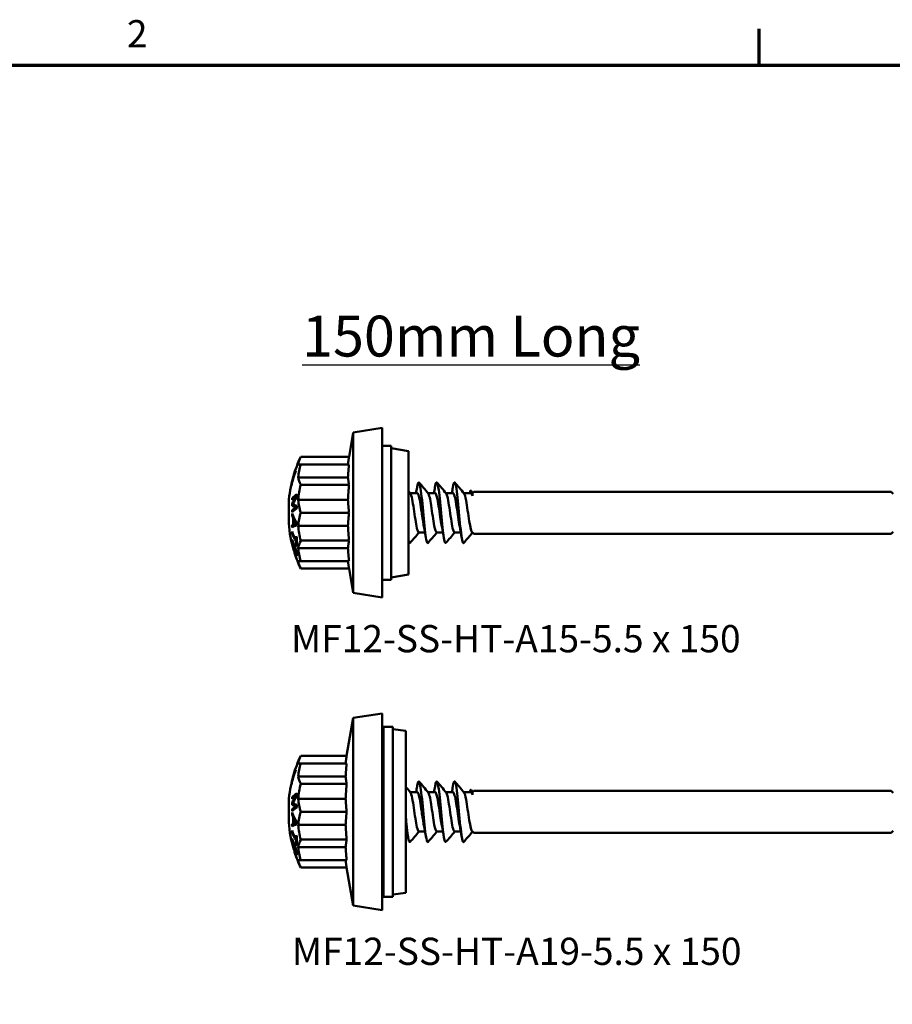
# Model space of a CAD drawing. Units: millimetres. Extents: x 13 to 2638, y -83 to 425.
# Drawn here: x 336 to 434, y 314 to 424 of the extents above; entities that cross this region are included whole.
import ezdxf

# ---------------------------------------------------------------- set-up
doc = ezdxf.new("R2010")
doc.units = ezdxf.units.MM
for name, color, linetype, lineweight in [('Border (ANSI)', 7, 'Continuous', 70), ('Symbol (ANSI)', 7, 'Continuous', 25), ('Visible (ANSI)', 7, 'Continuous', 50), ('Visible Narrow (ANSI)', 7, 'Continuous', 35)]:
    doc.layers.add(name, color=color, linetype=linetype, lineweight=lineweight)
doc.styles.add('Label Text (ANSI)', font='tahoma.ttf')
doc.styles.add('Note Text (ANSI)', font='tahoma.ttf')

# ---------------------------------------------------------------- blocks, each defined once
blk = doc.blocks.new('Borders Default Border')
at = {"layer": 'Border (ANSI)'}
blk.add_line((419.1, 419.1), (419.1, 423.16), dxfattribs=at)
at = {"layer": 'Border (ANSI)', "flags": 128}
blk.add_lwpolyline([(19.05, 12.7), (19.05, 419.1), (539.75, 419.1), (539.75, 12.7), (19.05, 12.7)], dxfattribs=at)
at = {"layer": 'Border (ANSI)', "insert": (348.33, 420.12), "char_height": 3.05, "attachment_point": 7, "style": 'Note Text (ANSI)'}
blk.add_mtext('2', dxfattribs=at)
blk = doc.blocks.new('MF12-SS-HT-A19-5.5 x 150')
at = {"layer": 'Visible (ANSI)'}
for p, q in [((-6.47, 6.19), (-5.72, 10.44)), ((-5.72, 10.44), (-2.5, 10.94)), ((-5.72, 10.44), (-5.72, -10.56)), ((-2.5, -11.06), (-2.5, 10.94)), ((-2.5, 8.64), (-2.33, 9.44)), ((-2.33, -9.56), (-2.33, 9.44)), ((-1.31, 9.44), (-2.33, 9.44)), ((-1.31, -9.56), (-1.31, 9.44)), ((0.14, 9.01), (-1.31, 9.18)), ((0.14, 9.01), (0.14, -9.13)), ((-6.47, 6.19), (-11.61, 6.19)), ((-12.23, 4.63), (-12.23, 4.63)), ((-12.15, 4.63), (-12.18, 4.63)), ((-6.47, 5.35), (-11.61, 5.35)), ((-12.43, 3.96), (-12.4, 3.96)), ((-12.41, 4.04), (-12.41, 4.04)), ((-12.38, 3.96), (-12.4, 3.96)), ((-12.34, 4.15), (-12.38, 4.15)), ((-12.32, 4.15), (-12.34, 4.15)), ((-6.58, 3.9), (-11.89, 3.9)), ((-12.68, 2.93), (-12.66, 2.93)), ((-12.61, 3.16), (-12.62, 3.16)), ((-6.47, 3.07), (-11.61, 3.07)), ((7.6, 2.14), (7.47, 2.38)), ((7.6, 2.14), (7.75, 2.29)), ((7.75, 2.29), (54.48, 2.29)), ((54.7, 2.06), (54.48, 2.29)), ((-12.35, 1.59), (-12.55, 1.59)), ((-12.04, 1.73), (-12.13, 1.73)), ((-6.58, 1.39), (-11.89, 1.39)), ((1.43, 2.14), (0.64, 2.14)), ((3.43, 2.14), (2.64, 2.14)), ((5.43, 2.14), (4.64, 2.14)), ((7.43, 2.14), (6.64, 2.14)), ((7.6, 2.14), (7.6, 1.84)), ((-12.95, -1.22), (-12.95, 1.1)), ((-12.49, 0.9), (-12.58, 0.9)), ((-12.37, 0.71), (-12.58, 0.71)), ((-12.36, 0.22), (-12.56, 0.22)), ((-12.03, 0.57), (-12.14, 0.57)), ((-12.46, -0.39), (-12.57, -0.39)), ((-12.33, -0.69), (-12.44, -0.69)), ((-12.27, -0.8), (-12.38, -0.8)), ((-6.47, -0.06), (-11.61, -0.06)), ((-12.36, -1.45), (-12.57, -1.45)), ((-12.23, -1.39), (-12.44, -1.39)), ((-12.18, -1.36), (-12.38, -1.36)), ((-12.05, -1.28), (-12.12, -1.28)), ((-6.58, -1.51), (-11.89, -1.51)), ((54.7, -2.18), (54.48, -2.41)), ((-12.5, -2.35), (-12.58, -2.35)), ((-12.05, -3.11), (-12.12, -3.11)), ((-12.05, -3.29), (-12.12, -3.29)), ((-6.47, -3.18), (-11.61, -3.18)), ((0.31, -2.26), (0.14, -2.26)), ((2.31, -2.26), (1.61, -2.26)), ((4.31, -2.26), (3.61, -2.26)), ((6.31, -2.26), (5.61, -2.26)), ((7.6, -2.26), (7.59, -2.29)), ((7.6, -2.26), (7.75, -2.41)), ((7.6, -2.26), (7.6, -2.26)), ((7.75, -2.41), (54.48, -2.41)), ((-12.45, -3.33), (-12.52, -3.33)), ((-12.34, -4.37), (-12.35, -4.37)), ((-12.04, -3.73), (-12.11, -3.73)), ((-6.58, -4.02), (-11.89, -4.02)), ((-12.28, -4.57), (-12.29, -4.57)), ((-12.16, -4.65), (-12.2, -4.65)), ((-12.05, -4.68), (-12.12, -4.68)), ((-12.04, -5.27), (-12.04, -5.27)), ((-6.47, -5.47), (-11.61, -5.47)), ((-6.47, -6.31), (-11.61, -6.31)), ((-6.47, -6.31), (-5.72, -10.56)), ((-2.5, -8.76), (-2.33, -9.56)), ((-1.31, -9.56), (-2.33, -9.56)), ((0.14, -9.13), (-1.31, -9.3)), ((-5.72, -10.56), (-2.5, -11.06))]:
    blk.add_line(p, q, dxfattribs=at)
for start, end in [(154.9298, 163.8446), (164.9027, 175.4929), (163.8446, 164.8117), (184.5071, 196.9622), (197.7801, 205.0702)]:
    blk.add_arc((1.75, -0.06), 14.75, start, end, dxfattribs=at)
for centre, major_axis, ratio, start_param, end_param in [((1.75, 4.62), (-13.72, 0), 0.501795, 6.05262, 6.176553), ((1.75, 0.44), (-14.67, 0), 0.947603, 5.976724, 6.102825), ((1.75, -0.03), (-14.75, 0), 0.947603, 5.94347, 6.069985), ((1.75, 0.47), (-14.65, 0), 0.951135, 5.980337, 6.015886), ((1.75, 0.02), (-14.75, 0), 0.951135, 5.948441, 5.984102), ((1.75, 2.63), (-13.72, 0), 0.86706, 6.05262, 6.176553), ((1.75, 5.35), (-13.72, 0), 0.002073, 6.05262, 6.176553), ((1.75, 0.02), (-14.75, 0), 0.950467, 5.998483, 6.057504), ((1.75, 0.48), (-14.65, 0), 0.949983, 6.030623, 6.089616), ((1.75, 1.59), (-14.53, 0), 0.755219, 6.080098, 6.082201), ((1.75, 4.63), (-13.72, 0), 0.498203, 0.106632, 0.230565), ((1.75, -0.07), (-13.72, 0), 0.999998, 6.05262, 6.176553), ((1.75, -0.92), (-14.71, 0), 0.544712, 5.945424, 6.053701), ((1.75, 0.52), (-14.74, 0), 0.245592, 5.940851, 6.043412), ((1.75, 0.8), (-14.33, 0), 0.969373, 6.226411, 6.241531), ((1.75, 0.73), (-14.73, 0), 0.245592, 5.922325, 6.04324), ((1.75, -1.07), (-14.7, 0), 0.540618, 5.930228, 6.02086), ((1.75, 0.73), (-14.53, 0), 0.245592, 5.962668, 6.039865), ((1.75, 0.8), (-14.12, 0), 0.969373, 6.225582, 6.226767), ((1.75, 1.22), (-13.8, 0), 0.969373, 6.224246, 6.248774), ((1.75, 2.65), (-13.72, 0), 0.864987, 0.106632, 0.230565), ((1.75, 0.8), (-14.33, 0), 0.969373, 6.275906, 6.290013), ((1.75, 1), (-14.71, 0), 0.087378, 0.228812, 0.335499), ((1.75, -0.64), (-14.74, 0), 0.245592, 5.942626, 6.043414), ((1.75, 0.8), (-14.33, 0), 0.969373, 0.041474, 0.056593), ((1.75, -0.85), (-14.73, 0), 0.245592, 5.922329, 6.043242), ((1.75, 1.15), (-14.7, 0), 0.083999, 0.263595, 0.352969), ((1.75, 0.8), (-14.12, 0), 0.969373, 6.282545, 6.290112), ((1.75, 1), (-14.51, 0), 0.087378, 0.232031, 0.316984), ((1.75, -0.64), (-14.54, 0), 0.245592, 5.959547, 6.040046), ((1.75, 0.8), (-14.12, 0), 0.969373, 0.042079, 0.044406), ((1.75, 1.22), (-13.8, 0), 0.969373, 0.036854, 0.058752), ((1.75, -0.93), (-14.33, 0), 0.968702, 6.227452, 6.24411), ((1.75, 1.36), (-14.65, 0), 0.563661, 0.213181, 0.251568), ((1.75, 1.57), (-14.61, 0), 0.579092, 0.205428, 0.334824), ((1.75, -1.06), (-14.19, 0), 0.968702, 6.25689, 6.307106), ((1.75, -1.1), (-14.14, 0), 0.968702, 6.261375, 6.302246), ((1.75, 1.39), (-14.64, 0), 0.573721, 0.263851, 0.301762), ((1.75, -2.77), (-13.72, 0), 0.864987, 6.05262, 6.176553), ((1.75, -2.26), (-14.33, 0), 0.778339, 6.275499, 6.291234), ((1.75, 0.03), (-14.75, 0), 0.627844, 0.23958, 0.345785), ((1.75, -1.8), (-14.65, 0), 0.114553, 6.032885, 6.071523), ((1.75, -0.93), (-14.33, 0), 0.968702, 0.037446, 0.055371), ((1.75, -2.1), (-14.61, 0), 0.136567, 5.950025, 6.0805), ((1.75, -1.79), (-14.65, 0), 0.111299, 5.982835, 6.018695), ((1.75, -1.8), (-14.44, 0), 0.114553, 6.029317, 6.068525), ((1.75, -0.93), (-14.12, 0), 0.968702, 0.037993, 0.04773), ((1.75, -1.06), (-13.99, 0), 0.968702, 0.022621, 0.024277), ((1.75, -1.79), (-14.45, 0), 0.111299, 5.983779, 6.014917), ((1.75, -1.35), (-13.8, 0), 0.968702, 6.272671, 6.29032), ((1.75, -0.05), (-13.72, 0), 0.999998, 0.106632, 0.230565), ((1.75, -0.15), (-14.75, 0), 0.627844, 0.239581, 0.345786), ((1.75, -3.2), (-13.88, 0), 0.778339, 6.234893, 6.275249), ((1.75, -3.2), (-13.88, 0), 0.778339, 0.00831, 0.048853), ((1.75, 0.46), (-14.73, 0), 0.627844, 0.346147, 0.360676), ((1.75, -3.32), (-13.8, 0), 0.778339, 6.234634, 6.332301), ((1.75, -4.75), (-13.72, 0), 0.498203, 6.05262, 6.176553), ((1.75, -0.07), (-14.74, 0), 0.999441, 0.239682, 0.296011), ((1.75, -3.56), (-14.33, 0), 0.033423, 0.030751, 0.046497), ((1.75, -0.08), (-14.73, 0), 0.999441, 0.239823, 0.360671), ((1.75, -4.08), (-14.17, 0), 0.19825, 6.249075, 6.265495), ((1.75, -4.36), (-14.11, 0), 0.033423, 0.010194, 0.03123), ((1.75, -0.59), (-14.73, 0), 0.627844, 0.346156, 0.360685), ((1.75, -2.75), (-13.72, 0), 0.86706, 0.106632, 0.230565), ((1.75, -4.56), (-14.05, 0), 0.033423, 6.25712, 6.314555), ((1.75, -0.07), (-14.74, 0), 0.999441, 0.310284, 0.360455), ((1.75, -3.5), (-14.07, 0), 0.630795, 0.113303, 0.129619), ((1.75, -5.26), (-13.8, 0), 0.033423, 0.031922, 0.04827), ((1.75, -4.74), (-13.72, 0), 0.501795, 0.106632, 0.230565), ((1.75, -5.47), (-13.72, 0), 0.002073, 0.106632, 0.230565)]:
    blk.add_ellipse(centre, major_axis=major_axis, ratio=ratio, start_param=start_param, end_param=end_param, dxfattribs=at)
for points, weights in [([(-6.58, 5.35), (-6.54, 5.75), (-6.47, 6.19)], [1.05999088487, 1.0895268435, 1.0976855688]), ([(-6.58, 3.9), (-6.54, 4.59), (-6.47, 5.35)], [1.05973824242, 1.08949200359, 1.0976855688]), ([(-6.47, 3.07), (-6.54, 3.51), (-6.58, 3.9)], [1.0976855688, 1.08949200359, 1.05973824242]), ([(-6.58, 1.39), (-6.54, 2.18), (-6.47, 3.07)], [1.05973824242, 1.08949200359, 1.0976855688]), ([(-6.47, -0.06), (-6.54, 0.7), (-6.58, 1.39)], [1.0976855688, 1.08949200359, 1.05973824242]), ([(-6.58, -1.51), (-6.54, -0.82), (-6.47, -0.06)], [1.05973824242, 1.08949200359, 1.0976855688]), ([(-6.47, -3.18), (-6.54, -2.3), (-6.58, -1.51)], [1.0976855688, 1.08949200359, 1.05973824242]), ([(-6.58, -4.02), (-6.54, -3.62), (-6.47, -3.18)], [1.05973824242, 1.08949200359, 1.0976855688]), ([(-6.47, -5.47), (-6.54, -4.71), (-6.58, -4.02)], [1.0976855688, 1.08949200359, 1.05973824242]), ([(-6.47, -6.31), (-6.54, -5.87), (-6.58, -5.47)], [1.0976855688, 1.0895268435, 1.05999088487])]:
    blk.add_rational_spline(points, weights, degree=2, dxfattribs=at)
for points, knots in [([(1.42, 2.77), (1.44, 2.92), (1.47, 3.05), (1.49, 3.14), (1.6, 3.52), (1.7, 3.33), (1.81, 2.66), (1.91, 1.98), (2.02, 0.81), (2.13, -0.32), (2.23, -1.45), (2.34, -2.52), (2.45, -3.06), (2.51, -3.38), (2.57, -3.5), (2.64, -3.43)], [-28.861975, -28.861975, -28.861975, -28.861975, -28.617119, -28.617119, -28.617119, -27.630796, -27.630796, -27.630796, -26.626192, -26.626192, -26.626192, -25.624729, -25.624729, -25.624729, -25.021628, -25.021628, -25.021628, -25.021628]), ([(3.42, 2.77), (3.51, 3.35), (3.61, 3.5), (3.71, 3.14), (3.82, 2.76), (3.92, 1.83), (4.03, 0.74), (4.13, -0.35), (4.24, -1.56), (4.34, -2.38), (4.44, -3.15), (4.54, -3.55), (4.64, -3.44)], [-22.57879, -22.57879, -22.57879, -22.57879, -21.645766, -21.645766, -21.645766, -20.656666, -20.656666, -20.656666, -19.669409, -19.669409, -19.669409, -18.738443, -18.738443, -18.738443, -18.738443]), ([(5.42, 2.76), (5.48, 3.15), (5.55, 3.36), (5.61, 3.34), (5.72, 3.31), (5.83, 2.64), (5.94, 1.64), (6.04, 0.66), (6.15, -0.6), (6.25, -1.6), (6.36, -2.65), (6.47, -3.37), (6.58, -3.45), (6.6, -3.47), (6.62, -3.46), (6.64, -3.44)], [-16.295605, -16.295605, -16.295605, -16.295605, -15.679182, -15.679182, -15.679182, -14.659721, -14.659721, -14.659721, -13.665832, -13.665832, -13.665832, -12.633585, -12.633585, -12.633585, -12.455258, -12.455258, -12.455258, -12.455258]), ([(7.31, 2.14), (7.31, 2.15), (7.31, 2.16), (7.34, 2.31), (7.38, 2.39), (7.44, 2.43), (7.47, 2.38), (7.54, 2.18), (7.57, 2.03), (7.6, 1.84)], [-0.2897944, -0.2897944, -0.2897944, -0.2897944, -0.2847282, -0.2847282, -0.1833723, -0.1833723, -0.0884662, -0.0884662, 0, 0, 0, 0]), ([(1.61, -2.26), (1.6, -2.26), (1.59, -2.26), (1.57, -2.25), (1.46, -2.15), (1.34, -1.58), (1.22, -0.81), (1.1, -0.05), (0.99, 0.86), (0.87, 1.45), (0.8, 1.79), (0.73, 2.02), (0.66, 2.1)], [25.132741, 25.132741, 25.132741, 25.132741, 25.245561, 25.245561, 25.245561, 26.354128, 26.354128, 26.354128, 27.457216, 27.457216, 27.457216, 28.103583, 28.103583, 28.103583, 28.103583]), ([(2.18, -1.59), (2.1, -1.17), (2.01, -0.6), (1.93, -0.02), (1.81, 0.8), (1.69, 1.58), (1.57, 1.93), (1.53, 2.07), (1.48, 2.13), (1.43, 2.13)], [25.932672, 25.932672, 25.932672, 25.932672, 26.720344, 26.720344, 26.720344, 27.835588, 27.835588, 27.835588, 28.274334, 28.274334, 28.274334, 28.274334]), ([(3.61, -2.26), (3.52, -2.25), (3.43, -1.98), (3.34, -1.52), (3.22, -0.91), (3.11, 0), (2.99, 0.76), (2.88, 1.45), (2.77, 1.98), (2.66, 2.11)], [18.849556, 18.849556, 18.849556, 18.849556, 19.694371, 19.694371, 19.694371, 20.801237, 20.801237, 20.801237, 21.820397, 21.820397, 21.820397, 21.820397]), ([(4.18, -1.59), (4.14, -1.37), (4.09, -1.12), (4.05, -0.83), (3.93, -0.07), (3.81, 0.85), (3.69, 1.45), (3.61, 1.88), (3.52, 2.13), (3.43, 2.14)], [19.649487, 19.649487, 19.649487, 19.649487, 20.061345, 20.061345, 20.061345, 21.174526, 21.174526, 21.174526, 21.991149, 21.991149, 21.991149, 21.991149]), ([(5.61, -2.25), (5.57, -2.26), (5.53, -2.2), (5.49, -2.1), (5.36, -1.78), (5.24, -0.97), (5.12, -0.12), (5, 0.7), (4.88, 1.52), (4.76, 1.9), (4.73, 2), (4.7, 2.07), (4.66, 2.1)], [12.566371, 12.566371, 12.566371, 12.566371, 12.953504, 12.953504, 12.953504, 14.108764, 14.108764, 14.108764, 15.233778, 15.233778, 15.233778, 15.537212, 15.537212, 15.537212, 15.537212]), ([(6.18, -1.59), (6.07, -1.03), (5.95, -0.15), (5.84, 0.6), (5.72, 1.37), (5.6, 1.98), (5.49, 2.11), (5.47, 2.13), (5.45, 2.14), (5.43, 2.14)], [13.366302, 13.366302, 13.366302, 13.366302, 14.441256, 14.441256, 14.441256, 15.543532, 15.543532, 15.543532, 15.707963, 15.707963, 15.707963, 15.707963]), ([(7.6, -2.26), (7.49, -2.24), (7.37, -1.73), (7.25, -1), (7.13, -0.26), (7.01, 0.66), (6.9, 1.3), (6.82, 1.72), (6.74, 2.01), (6.66, 2.1)], [6.304924, 6.304924, 6.304924, 6.304924, 7.413992, 7.413992, 7.413992, 8.521559, 8.521559, 8.521559, 9.254027, 9.254027, 9.254027, 9.254027]), ([(-12.45, 0.99), (-12.46, 0.97), (-12.47, 0.94), (-12.49, 0.89), (-12.5, 0.87), (-12.51, 0.85)], [0, 0, 0, 0, 0.01475324, 0.01475324, 0.02769042, 0.02769042, 0.02769042, 0.02769042]), ([(-12.51, 0.85), (-12.5, 0.85), (-12.49, 0.85), (-12.47, 0.84), (-12.45, 0.83), (-12.44, 0.83)], [0, 0, 0, 0, 0.01132033, 0.01132033, 0.0283646, 0.0283646, 0.0283646, 0.0283646]), ([(0.14, -0.41), (0.17, -0.76), (0.2, -1.1), (0.23, -1.42), (0.34, -2.45), (0.44, -3.22), (0.55, -3.41), (0.58, -3.46), (0.61, -3.47), (0.64, -3.43)], [-32.884401, -32.884401, -32.884401, -32.884401, -32.574366, -32.574366, -32.574366, -31.584378, -31.584378, -31.584378, -31.304813, -31.304813, -31.304813, -31.304813]), ([(-12.24, -1.31), (-12.22, -1.3), (-12.2, -1.29), (-12.16, -1.28), (-12.14, -1.28), (-12.12, -1.28)], [0, 0, 0, 0, 0.01881812, 0.01881812, 0.03872684, 0.03872684, 0.03872684, 0.03872684]), ([(-12.12, -1.28), (-12.13, -1.26), (-12.15, -1.23), (-12.19, -1.18), (-12.21, -1.14), (-12.23, -1.11)], [0, 0, 0, 0, 0.01571697, 0.01571697, 0.0356793, 0.0356793, 0.0356793, 0.0356793]), ([(0.18, -1.59), (0.17, -1.56), (0.17, -1.53), (0.16, -1.5), (0.15, -1.45), (0.14, -1.41), (0.14, -1.36)], [32.2158576, 32.2158576, 32.2158576, 32.2158576, 32.2730653, 32.2730653, 32.2730653, 32.3545749, 32.3545749, 32.3545749, 32.3545749]), ([(-12.58, -3.22), (-12.58, -3.17), (-12.58, -3.13), (-12.56, -3.12), (-12.55, -3.11), (-12.52, -3.17), (-12.5, -3.21), (-12.45, -3.31), (-12.43, -3.38), (-12.37, -3.52), (-12.35, -3.59), (-12.32, -3.67)], [0, 0, 0, 0, 0.03308287, 0.03308287, 0.04797274, 0.04797274, 0.05976621, 0.05976621, 0.07256305, 0.07256305, 0.08546753, 0.08546753, 0.08546753, 0.08546753]), ([(-12.41, -4.03), (-12.44, -3.93), (-12.47, -3.82), (-12.52, -3.61), (-12.54, -3.53), (-12.56, -3.43), (-12.57, -3.38), (-12.58, -3.29), (-12.58, -3.25), (-12.58, -3.22)], [0, 0, 0, 0, 0.0326462, 0.0326462, 0.0668117, 0.0668117, 0.1029346, 0.1029346, 0.1431217, 0.1431217, 0.1431217, 0.1431217]), ([(-12.33, -3.78), (-12.36, -3.68), (-12.39, -3.58), (-12.45, -3.43), (-12.47, -3.39), (-12.5, -3.34), (-12.51, -3.33), (-12.52, -3.32), (-12.53, -3.33), (-12.53, -3.34), (-12.53, -3.36), (-12.53, -3.38)], [0, 0, 0, 0, 0.0336292, 0.0336292, 0.0648478, 0.0648478, 0.1183677, 0.1183677, 0.1806616, 0.1806616, 0.2449337, 0.2449337, 0.2449337, 0.2449337]), ([(-12.53, -3.38), (-12.53, -3.41), (-12.53, -3.45), (-12.52, -3.55), (-12.51, -3.6), (-12.49, -3.69), (-12.47, -3.75), (-12.44, -3.87), (-12.42, -3.93), (-12.41, -3.99)], [0, 0, 0, 0, 0.0203242, 0.0203242, 0.0414583, 0.0414583, 0.0699647, 0.0699647, 0.1005794, 0.1005794, 0.1005794, 0.1005794]), ([(-12.11, -4.63), (-12.11, -4.59), (-12.11, -4.55), (-12.13, -4.47), (-12.14, -4.42), (-12.17, -4.29), (-12.18, -4.23), (-12.23, -4.08), (-12.25, -4), (-12.29, -3.9), (-12.31, -3.84), (-12.33, -3.78)], [0, 0, 0, 0, 0.02318723, 0.02318723, 0.03237016, 0.03237016, 0.03937208, 0.03937208, 0.04879013, 0.04879013, 0.06539475, 0.06539475, 0.06539475, 0.06539475]), ([(-12.32, -3.67), (-12.28, -3.79), (-12.24, -3.91), (-12.17, -4.14), (-12.14, -4.24), (-12.1, -4.4), (-12.08, -4.48), (-12.06, -4.62), (-12.05, -4.67), (-12.04, -4.74), (-12.04, -4.77), (-12.04, -4.8)], [0, 0, 0, 0, 0.0399239, 0.0399239, 0.0712791, 0.0712791, 0.0902676, 0.0902676, 0.0993951, 0.0993951, 0.1091162, 0.1091162, 0.1091162, 0.1091162]), ([(-12.23, -4.5), (-12.2, -4.56), (-12.18, -4.61), (-12.15, -4.66), (-12.14, -4.68), (-12.12, -4.68), (-12.12, -4.68), (-12.11, -4.66), (-12.11, -4.64), (-12.11, -4.63)], [0, 0, 0, 0, 0.02420913, 0.02420913, 0.03628319, 0.03628319, 0.04365462, 0.04365462, 0.05186945, 0.05186945, 0.05186945, 0.05186945]), ([(-12.04, -4.8), (-12.04, -4.84), (-12.04, -4.87), (-12.06, -4.89), (-12.08, -4.87), (-12.11, -4.84), (-12.12, -4.81), (-12.16, -4.74), (-12.18, -4.69), (-12.2, -4.65)], [0, 0, 0, 0, 0.0292033, 0.0292033, 0.0553328, 0.0553328, 0.0808354, 0.0808354, 0.1064454, 0.1064454, 0.1064454, 0.1064454])]:
    blk.add_open_spline(points, degree=3, knots=knots, dxfattribs=at)
for points in [[(1.64, 3.32), (1.98, 2.92), (2.32, 2.51), (2.66, 2.11)], [(3.64, 3.32), (3.98, 2.92), (4.32, 2.51), (4.66, 2.11)], [(5.64, 3.32), (5.98, 2.92), (6.32, 2.51), (6.66, 2.11)], [(0.14, 2.73), (0.31, 2.52), (0.49, 2.32), (0.66, 2.11)], [(1.31, 2.14), (1.34, 2.35), (1.38, 2.56), (1.42, 2.77)], [(3.31, 2.14), (3.34, 2.35), (3.38, 2.56), (3.42, 2.77)], [(5.31, 2.14), (5.34, 2.35), (5.38, 2.56), (5.42, 2.77)], [(7.6, 1.84), (7.55, 2.04), (7.49, 2.13), (7.43, 2.13)], [(0.42, -2.89), (0.34, -2.45), (0.26, -2.01), (0.18, -1.59)], [(2.42, -2.89), (2.34, -2.45), (2.26, -2.01), (2.18, -1.59)], [(4.42, -2.89), (4.34, -2.45), (4.26, -2.01), (4.18, -1.59)], [(6.42, -2.89), (6.34, -2.45), (6.26, -2.01), (6.18, -1.59)], [(1.64, -2.26), (1.3, -2.65), (0.97, -3.05), (0.64, -3.44)], [(3.64, -2.26), (3.3, -2.65), (2.97, -3.05), (2.64, -3.44)], [(5.64, -2.26), (5.3, -2.65), (4.97, -3.05), (4.64, -3.44)], [(7.48, -2.45), (7.2, -2.78), (6.92, -3.11), (6.64, -3.44)], [(7.6, -2.26), (7.56, -2.34), (7.52, -2.4), (7.48, -2.45)]]:
    blk.add_open_spline(points, degree=3, dxfattribs=at)
at = {"layer": 'Visible Narrow (ANSI)'}
for p, q in [((-12.05, -1.31), (-12.24, -1.31)), ((-12.11, -1.11), (-12.23, -1.11)), ((-12.49, -3.22), (-12.58, -3.22)), ((-12.28, -3.78), (-12.33, -3.78)), ((-12.06, -4.63), (-12.11, -4.63))]:
    blk.add_line(p, q, dxfattribs=at)
blk = doc.blocks.new('MF12-SS-HT-A15-5.5 x 150')
at = {"layer": 'Visible (ANSI)'}
for p, q in [((-6.64, 6.25), (-6.16, 8.98)), ((-6.16, 8.98), (-2.94, 9.5)), ((-6.16, 8.98), (-6.16, -8.98)), ((-2.94, -9.5), (-2.94, 9.5)), ((-1.91, 7.5), (-2.94, 7.5)), ((-1.91, -7.5), (-1.91, 7.5)), ((0, 6.9), (-1.91, 7.24)), ((0, 6.9), (0, -6.9)), ((-6.64, 6.25), (-12.05, 6.25)), ((-12.67, 4.69), (-12.67, 4.69)), ((-12.6, 4.69), (-12.62, 4.69)), ((-6.64, 5.41), (-12.05, 5.41)), ((-12.87, 4.02), (-12.84, 4.02)), ((-12.86, 4.1), (-12.86, 4.1)), ((-12.83, 4.02), (-12.84, 4.02)), ((-12.78, 4.21), (-12.82, 4.21)), ((-12.76, 4.21), (-12.78, 4.21)), ((-6.76, 3.96), (-12.33, 3.96)), ((-13.12, 2.99), (-13.1, 2.99)), ((-13.05, 3.22), (-13.06, 3.22)), ((-6.64, 3.12), (-12.05, 3.12)), ((7.16, 2.2), (7.03, 2.43)), ((7.16, 2.2), (7.31, 2.35)), ((7.31, 2.35), (54.03, 2.35)), ((54.26, 2.12), (54.03, 2.35)), ((-13.39, -1.16), (-13.39, 1.16)), ((-12.79, 1.65), (-12.99, 1.65)), ((-12.48, 1.79), (-12.57, 1.79)), ((-6.76, 1.45), (-12.33, 1.45)), ((0.99, 2.2), (0.19, 2.2)), ((2.99, 2.2), (2.19, 2.2)), ((4.99, 2.2), (4.19, 2.2)), ((6.99, 2.2), (6.19, 2.2)), ((7.16, 2.2), (7.16, 1.9)), ((-12.93, 0.96), (-13.02, 0.96)), ((-12.81, 0.76), (-13.02, 0.76)), ((-12.8, 0.28), (-13.01, 0.28)), ((-12.48, 0.63), (-12.58, 0.63)), ((-6.64, 0), (-12.05, 0)), ((-12.91, -0.33), (-13.01, -0.33)), ((-12.77, -0.63), (-12.88, -0.63)), ((-12.72, -0.74), (-12.83, -0.74)), ((-12.8, -1.39), (-13.01, -1.39)), ((-12.67, -1.33), (-12.88, -1.33)), ((-12.62, -1.3), (-12.83, -1.3)), ((-12.49, -1.22), (-12.56, -1.22)), ((-6.76, -1.45), (-12.33, -1.45)), ((1.86, -2.2), (1.17, -2.2)), ((3.86, -2.2), (3.17, -2.2)), ((5.86, -2.2), (5.17, -2.2)), ((7.16, -2.2), (7.15, -2.23)), ((7.16, -2.2), (7.31, -2.35)), ((7.16, -2.2), (7.16, -2.2)), ((54.26, -2.12), (54.03, -2.35)), ((-12.95, -2.29), (-13.02, -2.29)), ((-12.89, -3.27), (-12.96, -3.27)), ((-12.49, -3.05), (-12.57, -3.05)), ((-12.49, -3.23), (-12.57, -3.23)), ((-6.64, -3.12), (-12.05, -3.12)), ((7.31, -2.35), (54.03, -2.35)), ((-12.78, -4.31), (-12.79, -4.31)), ((-12.48, -3.67), (-12.55, -3.67)), ((-6.76, -3.96), (-12.33, -3.96)), ((-12.72, -4.51), (-12.73, -4.51)), ((-12.6, -4.59), (-12.64, -4.59)), ((-12.49, -4.62), (-12.57, -4.62)), ((-12.48, -5.21), (-12.49, -5.21)), ((-6.64, -5.41), (-12.05, -5.41)), ((-6.64, -6.25), (-12.05, -6.25)), ((-6.64, -6.25), (-6.16, -8.98)), ((-1.91, -7.5), (-2.94, -7.5)), ((0, -6.9), (-1.91, -7.24)), ((-6.16, -8.98), (-2.94, -9.5))]:
    blk.add_line(p, q, dxfattribs=at)
for start, end in [(154.9298, 163.8446), (164.9027, 175.4929), (163.8446, 164.8117), (184.5071, 196.9622), (197.7801, 205.0702)]:
    blk.add_arc((1.31, 0), 14.75, start, end, dxfattribs=at)
for centre, major_axis, ratio, start_param, end_param in [((1.31, 4.68), (-13.72, 0), 0.501795, 6.05262, 6.176553), ((1.31, 0.49), (-14.67, 0), 0.947603, 5.976724, 6.102825), ((1.31, 0.03), (-14.75, 0), 0.947603, 5.94347, 6.069985), ((1.31, 0.53), (-14.65, 0), 0.951135, 5.980337, 6.015886), ((1.31, 0.08), (-14.75, 0), 0.951135, 5.948441, 5.984102), ((1.31, 2.69), (-13.72, 0), 0.86706, 6.05262, 6.176553), ((1.31, 5.41), (-13.72, 0), 0.002073, 6.05262, 6.176553), ((1.31, 0.08), (-14.75, 0), 0.950467, 5.998483, 6.057504), ((1.31, 0.54), (-14.65, 0), 0.949983, 6.030623, 6.089616), ((1.31, 1.65), (-14.53, 0), 0.755219, 6.080098, 6.082201), ((1.31, 4.69), (-13.72, 0), 0.498203, 0.106632, 0.230565), ((1.31, -0.01), (-13.72, 0), 0.999998, 6.05262, 6.176553), ((1.31, -0.86), (-14.71, 0), 0.544712, 5.945424, 6.053701), ((1.31, 0.58), (-14.74, 0), 0.245592, 5.940851, 6.043412), ((1.31, 0.86), (-14.33, 0), 0.969373, 6.226411, 6.241531), ((1.31, 0.79), (-14.73, 0), 0.245592, 5.922325, 6.04324), ((1.31, -1.01), (-14.7, 0), 0.540618, 5.930228, 6.02086), ((1.31, 0.79), (-14.53, 0), 0.245592, 5.962668, 6.039865), ((1.31, 0.86), (-14.12, 0), 0.969373, 6.225582, 6.226767), ((1.31, 1.28), (-13.8, 0), 0.969373, 6.224246, 6.248774), ((1.31, 2.71), (-13.72, 0), 0.864987, 0.106632, 0.230565), ((1.31, 0.86), (-14.33, 0), 0.969373, 6.275906, 6.290013), ((1.31, 1.06), (-14.71, 0), 0.087378, 0.228812, 0.335499), ((1.31, -0.58), (-14.74, 0), 0.245592, 5.942626, 6.043414), ((1.31, 0.86), (-14.33, 0), 0.969373, 0.041474, 0.056593), ((1.31, -0.79), (-14.73, 0), 0.245592, 5.922329, 6.043242), ((1.31, 1.21), (-14.7, 0), 0.083999, 0.263595, 0.352969), ((1.31, 0.86), (-14.12, 0), 0.969373, 6.282545, 6.290112), ((1.31, 1.06), (-14.51, 0), 0.087378, 0.232031, 0.316984), ((1.31, -0.58), (-14.54, 0), 0.245592, 5.959547, 6.040046), ((1.31, 0.86), (-14.12, 0), 0.969373, 0.042079, 0.044406), ((1.31, 1.28), (-13.8, 0), 0.969373, 0.036854, 0.058752), ((1.31, -2.71), (-13.72, 0), 0.864987, 6.05262, 6.176553), ((1.31, -0.87), (-14.33, 0), 0.968702, 6.227452, 6.24411), ((1.31, 1.42), (-14.65, 0), 0.563661, 0.213181, 0.251568), ((1.31, 1.63), (-14.61, 0), 0.579092, 0.205428, 0.334824), ((1.31, -1), (-14.19, 0), 0.968702, 6.25689, 6.307106), ((1.31, 1.45), (-14.64, 0), 0.573721, 0.263851, 0.301762), ((1.31, -1.04), (-14.14, 0), 0.968702, 6.261375, 6.302246), ((1.31, -2.2), (-14.33, 0), 0.778339, 6.275499, 6.291234), ((1.31, 0.09), (-14.75, 0), 0.627844, 0.23958, 0.345785), ((1.31, -1.74), (-14.65, 0), 0.114553, 6.032885, 6.071523), ((1.31, -0.87), (-14.33, 0), 0.968702, 0.037446, 0.055371), ((1.31, -2.04), (-14.61, 0), 0.136567, 5.950025, 6.0805), ((1.31, -1.73), (-14.65, 0), 0.111299, 5.982835, 6.018695), ((1.31, -1.74), (-14.44, 0), 0.114553, 6.029317, 6.068525), ((1.31, -0.87), (-14.12, 0), 0.968702, 0.037993, 0.04773), ((1.31, -1), (-13.99, 0), 0.968702, 0.022621, 0.024277), ((1.31, -1.73), (-14.45, 0), 0.111299, 5.983779, 6.014917), ((1.31, -1.29), (-13.8, 0), 0.968702, 6.272671, 6.29032), ((1.31, 0.01), (-13.72, 0), 0.999998, 0.106632, 0.230565), ((1.31, -0.09), (-14.75, 0), 0.627844, 0.239581, 0.345786), ((1.31, -3.14), (-13.88, 0), 0.778339, 6.234893, 6.275249), ((1.31, -3.14), (-13.88, 0), 0.778339, 0.00831, 0.048853), ((1.31, 0.52), (-14.73, 0), 0.627844, 0.346147, 0.360676), ((1.31, -3.26), (-13.8, 0), 0.778339, 6.234634, 6.332301), ((1.31, -4.69), (-13.72, 0), 0.498203, 6.05262, 6.176553), ((1.31, -0.01), (-14.74, 0), 0.999441, 0.239682, 0.296011), ((1.31, -3.5), (-14.33, 0), 0.033423, 0.030751, 0.046497), ((1.31, -0.02), (-14.73, 0), 0.999441, 0.239823, 0.360671), ((1.31, -4.02), (-14.17, 0), 0.19825, 6.249075, 6.265495), ((1.31, -4.3), (-14.11, 0), 0.033423, 0.010194, 0.03123), ((1.31, -0.53), (-14.73, 0), 0.627844, 0.346156, 0.360685), ((1.31, -2.69), (-13.72, 0), 0.86706, 0.106632, 0.230565), ((1.31, -4.5), (-14.05, 0), 0.033423, 6.25712, 6.314555), ((1.31, -0.01), (-14.74, 0), 0.999441, 0.310284, 0.360455), ((1.31, -3.44), (-14.07, 0), 0.630795, 0.113303, 0.129619), ((1.31, -5.2), (-13.8, 0), 0.033423, 0.031922, 0.04827), ((1.31, -4.68), (-13.72, 0), 0.501795, 0.106632, 0.230565), ((1.31, -5.41), (-13.72, 0), 0.002073, 0.106632, 0.230565)]:
    blk.add_ellipse(centre, major_axis=major_axis, ratio=ratio, start_param=start_param, end_param=end_param, dxfattribs=at)
for points, weights in [([(-6.75, 5.41), (-6.72, 5.81), (-6.64, 6.25)], [1.04892927177, 1.07106261675, 1.07198259339]), ([(-6.76, 3.96), (-6.72, 4.65), (-6.64, 5.41)], [1.0487385919, 1.07105866207, 1.07198259339]), ([(-6.64, 3.12), (-6.72, 3.57), (-6.76, 3.96)], [1.07198259339, 1.07105866207, 1.0487385919]), ([(-6.76, 1.45), (-6.72, 2.24), (-6.64, 3.12)], [1.0487385919, 1.07105866207, 1.07198259339]), ([(-6.64, 0), (-6.72, 0.76), (-6.76, 1.45)], [1.07198259339, 1.07105866207, 1.0487385919]), ([(-6.76, -1.45), (-6.72, -0.76), (-6.64, 0)], [1.0487385919, 1.07105866207, 1.07198259339]), ([(-6.64, -3.12), (-6.72, -2.24), (-6.76, -1.45)], [1.07198259339, 1.07105866207, 1.0487385919]), ([(-6.76, -3.96), (-6.72, -3.57), (-6.64, -3.12)], [1.0487385919, 1.07105866207, 1.07198259339]), ([(-6.64, -5.41), (-6.72, -4.65), (-6.76, -3.96)], [1.07198259339, 1.07105866207, 1.0487385919]), ([(-6.64, -6.25), (-6.72, -5.81), (-6.75, -5.41)], [1.07198259339, 1.07106261675, 1.04892927177])]:
    blk.add_rational_spline(points, weights, degree=2, dxfattribs=at)
for points, knots in [([(0.97, 2.83), (1, 2.98), (1.03, 3.11), (1.05, 3.2), (1.16, 3.58), (1.26, 3.39), (1.37, 2.72), (1.47, 2.04), (1.58, 0.87), (1.69, -0.26), (1.79, -1.39), (1.9, -2.46), (2, -3), (2.07, -3.32), (2.13, -3.44), (2.2, -3.37)], [-28.861975, -28.861975, -28.861975, -28.861975, -28.617119, -28.617119, -28.617119, -27.630796, -27.630796, -27.630796, -26.626192, -26.626192, -26.626192, -25.624729, -25.624729, -25.624729, -25.021628, -25.021628, -25.021628, -25.021628]), ([(2.97, 2.83), (3.07, 3.41), (3.17, 3.56), (3.27, 3.2), (3.38, 2.82), (3.48, 1.89), (3.59, 0.8), (3.69, -0.29), (3.8, -1.5), (3.9, -2.32), (4, -3.09), (4.1, -3.49), (4.2, -3.38)], [-22.57879, -22.57879, -22.57879, -22.57879, -21.645766, -21.645766, -21.645766, -20.656666, -20.656666, -20.656666, -19.669409, -19.669409, -19.669409, -18.738443, -18.738443, -18.738443, -18.738443]), ([(4.97, 2.82), (5.04, 3.21), (5.1, 3.42), (5.17, 3.4), (5.28, 3.37), (5.39, 2.7), (5.49, 1.7), (5.6, 0.72), (5.71, -0.54), (5.81, -1.54), (5.92, -2.59), (6.03, -3.31), (6.14, -3.39), (6.16, -3.41), (6.18, -3.4), (6.2, -3.38)], [-16.295605, -16.295605, -16.295605, -16.295605, -15.679182, -15.679182, -15.679182, -14.659721, -14.659721, -14.659721, -13.665832, -13.665832, -13.665832, -12.633585, -12.633585, -12.633585, -12.455258, -12.455258, -12.455258, -12.455258]), ([(6.87, 2.2), (6.87, 2.21), (6.87, 2.21), (6.9, 2.37), (6.93, 2.45), (7, 2.49), (7.03, 2.44), (7.1, 2.24), (7.13, 2.09), (7.16, 1.9)], [-0.2897944, -0.2897944, -0.2897944, -0.2897944, -0.2847282, -0.2847282, -0.1833723, -0.1833723, -0.0884662, -0.0884662, 0, 0, 0, 0]), ([(1.17, -2.2), (1.16, -2.2), (1.14, -2.2), (1.13, -2.19), (1.01, -2.09), (0.9, -1.52), (0.78, -0.75), (0.66, 0.01), (0.54, 0.92), (0.43, 1.51), (0.36, 1.85), (0.29, 2.08), (0.22, 2.16)], [25.132741, 25.132741, 25.132741, 25.132741, 25.245561, 25.245561, 25.245561, 26.354128, 26.354128, 26.354128, 27.457216, 27.457216, 27.457216, 28.103583, 28.103583, 28.103583, 28.103583]), ([(1.74, -1.53), (1.65, -1.11), (1.57, -0.54), (1.49, 0.04), (1.37, 0.85), (1.25, 1.64), (1.13, 1.99), (1.09, 2.13), (1.04, 2.19), (0.99, 2.19)], [25.932672, 25.932672, 25.932672, 25.932672, 26.720344, 26.720344, 26.720344, 27.835588, 27.835588, 27.835588, 28.274334, 28.274334, 28.274334, 28.274334]), ([(3.17, -2.2), (3.08, -2.19), (2.99, -1.92), (2.9, -1.46), (2.78, -0.85), (2.66, 0.06), (2.55, 0.82), (2.44, 1.51), (2.33, 2.04), (2.22, 2.17)], [18.849556, 18.849556, 18.849556, 18.849556, 19.694371, 19.694371, 19.694371, 20.801237, 20.801237, 20.801237, 21.820397, 21.820397, 21.820397, 21.820397]), ([(3.74, -1.53), (3.69, -1.31), (3.65, -1.06), (3.61, -0.77), (3.49, -0.01), (3.37, 0.91), (3.25, 1.51), (3.17, 1.94), (3.08, 2.19), (2.99, 2.19)], [19.649487, 19.649487, 19.649487, 19.649487, 20.061345, 20.061345, 20.061345, 21.174526, 21.174526, 21.174526, 21.991149, 21.991149, 21.991149, 21.991149]), ([(5.17, -2.19), (5.13, -2.2), (5.09, -2.14), (5.04, -2.04), (4.92, -1.72), (4.8, -0.91), (4.68, -0.06), (4.56, 0.76), (4.44, 1.58), (4.32, 1.96), (4.29, 2.06), (4.25, 2.13), (4.22, 2.16)], [12.566371, 12.566371, 12.566371, 12.566371, 12.953504, 12.953504, 12.953504, 14.108764, 14.108764, 14.108764, 15.233778, 15.233778, 15.233778, 15.537212, 15.537212, 15.537212, 15.537212]), ([(5.74, -1.53), (5.62, -0.97), (5.51, -0.09), (5.4, 0.66), (5.28, 1.43), (5.16, 2.04), (5.04, 2.17), (5.03, 2.19), (5.01, 2.2), (4.99, 2.2)], [13.366302, 13.366302, 13.366302, 13.366302, 14.441256, 14.441256, 14.441256, 15.543532, 15.543532, 15.543532, 15.707963, 15.707963, 15.707963, 15.707963]), ([(7.16, -2.2), (7.04, -2.18), (6.93, -1.67), (6.81, -0.94), (6.69, -0.2), (6.57, 0.72), (6.46, 1.36), (6.38, 1.78), (6.3, 2.07), (6.22, 2.16)], [6.304924, 6.304924, 6.304924, 6.304924, 7.413992, 7.413992, 7.413992, 8.521559, 8.521559, 8.521559, 9.254027, 9.254027, 9.254027, 9.254027]), ([(-12.89, 1.05), (-12.9, 1.03), (-12.91, 1), (-12.94, 0.95), (-12.95, 0.93), (-12.96, 0.91)], [0, 0, 0, 0, 0.01475324, 0.01475324, 0.02769042, 0.02769042, 0.02769042, 0.02769042]), ([(-12.96, 0.91), (-12.95, 0.91), (-12.94, 0.91), (-12.91, 0.9), (-12.9, 0.89), (-12.88, 0.89)], [0, 0, 0, 0, 0.01132033, 0.01132033, 0.0283646, 0.0283646, 0.0283646, 0.0283646]), ([(-12.56, -1.22), (-12.58, -1.2), (-12.59, -1.17), (-12.63, -1.12), (-12.65, -1.08), (-12.67, -1.05)], [0, 0, 0, 0, 0.01571697, 0.01571697, 0.0356793, 0.0356793, 0.0356793, 0.0356793]), ([(-12.68, -1.25), (-12.66, -1.24), (-12.64, -1.23), (-12.6, -1.22), (-12.58, -1.22), (-12.56, -1.22)], [0, 0, 0, 0, 0.01881812, 0.01881812, 0.03872684, 0.03872684, 0.03872684, 0.03872684]), ([(-13.02, -3.16), (-13.03, -3.11), (-13.02, -3.07), (-13, -3.06), (-12.99, -3.05), (-12.96, -3.11), (-12.94, -3.15), (-12.89, -3.25), (-12.87, -3.32), (-12.81, -3.46), (-12.79, -3.53), (-12.76, -3.61)], [0, 0, 0, 0, 0.03308287, 0.03308287, 0.04797274, 0.04797274, 0.05976621, 0.05976621, 0.07256305, 0.07256305, 0.08546753, 0.08546753, 0.08546753, 0.08546753]), ([(-12.85, -3.97), (-12.88, -3.87), (-12.91, -3.76), (-12.97, -3.55), (-12.98, -3.47), (-13, -3.37), (-13.01, -3.32), (-13.02, -3.23), (-13.02, -3.19), (-13.02, -3.16)], [0, 0, 0, 0, 0.0326462, 0.0326462, 0.0668117, 0.0668117, 0.1029346, 0.1029346, 0.1431217, 0.1431217, 0.1431217, 0.1431217]), ([(-12.77, -3.72), (-12.8, -3.62), (-12.84, -3.53), (-12.89, -3.37), (-12.91, -3.33), (-12.94, -3.28), (-12.95, -3.27), (-12.96, -3.26), (-12.97, -3.27), (-12.98, -3.28), (-12.98, -3.3), (-12.98, -3.32)], [0, 0, 0, 0, 0.0336292, 0.0336292, 0.0648478, 0.0648478, 0.1183677, 0.1183677, 0.1806616, 0.1806616, 0.2449337, 0.2449337, 0.2449337, 0.2449337]), ([(0, -2.97), (0.04, -3.16), (0.07, -3.29), (0.11, -3.35), (0.14, -3.4), (0.17, -3.41), (0.2, -3.37)], [-31.9211994, -31.9211994, -31.9211994, -31.9211994, -31.5843784, -31.5843784, -31.5843784, -31.3048134, -31.3048134, -31.3048134, -31.3048134]), ([(-12.98, -3.32), (-12.98, -3.35), (-12.97, -3.39), (-12.96, -3.49), (-12.95, -3.54), (-12.93, -3.64), (-12.91, -3.69), (-12.88, -3.81), (-12.87, -3.87), (-12.85, -3.93)], [0, 0, 0, 0, 0.0203242, 0.0203242, 0.0414583, 0.0414583, 0.0699647, 0.0699647, 0.1005794, 0.1005794, 0.1005794, 0.1005794]), ([(-12.55, -4.57), (-12.55, -4.53), (-12.56, -4.49), (-12.57, -4.41), (-12.58, -4.36), (-12.61, -4.23), (-12.63, -4.17), (-12.67, -4.02), (-12.69, -3.94), (-12.73, -3.84), (-12.75, -3.78), (-12.77, -3.72)], [0, 0, 0, 0, 0.02318723, 0.02318723, 0.03237016, 0.03237016, 0.03937208, 0.03937208, 0.04879013, 0.04879013, 0.06539475, 0.06539475, 0.06539475, 0.06539475]), ([(-12.76, -3.61), (-12.72, -3.73), (-12.68, -3.85), (-12.61, -4.08), (-12.58, -4.18), (-12.54, -4.34), (-12.52, -4.42), (-12.5, -4.57), (-12.49, -4.61), (-12.48, -4.68), (-12.48, -4.72), (-12.48, -4.74)], [0, 0, 0, 0, 0.0399239, 0.0399239, 0.0712791, 0.0712791, 0.0902676, 0.0902676, 0.0993951, 0.0993951, 0.1091162, 0.1091162, 0.1091162, 0.1091162]), ([(-12.67, -4.44), (-12.64, -4.5), (-12.62, -4.55), (-12.59, -4.6), (-12.58, -4.62), (-12.56, -4.62), (-12.56, -4.62), (-12.55, -4.6), (-12.55, -4.58), (-12.55, -4.57)], [0, 0, 0, 0, 0.02420913, 0.02420913, 0.03628319, 0.03628319, 0.04365462, 0.04365462, 0.05186945, 0.05186945, 0.05186945, 0.05186945]), ([(-12.48, -4.74), (-12.48, -4.78), (-12.48, -4.81), (-12.51, -4.83), (-12.52, -4.82), (-12.55, -4.78), (-12.56, -4.75), (-12.6, -4.68), (-12.62, -4.63), (-12.64, -4.59)], [0, 0, 0, 0, 0.0292033, 0.0292033, 0.0553328, 0.0553328, 0.0808354, 0.0808354, 0.1064454, 0.1064454, 0.1064454, 0.1064454])]:
    blk.add_open_spline(points, degree=3, knots=knots, dxfattribs=at)
for points in [[(1.2, 3.38), (1.54, 2.97), (1.88, 2.57), (2.22, 2.17)], [(3.2, 3.38), (3.54, 2.97), (3.88, 2.57), (4.22, 2.17)], [(5.2, 3.38), (5.54, 2.97), (5.88, 2.57), (6.22, 2.17)], [(0, 2.43), (0.07, 2.34), (0.15, 2.26), (0.22, 2.17)], [(0.86, 2.2), (0.9, 2.41), (0.94, 2.62), (0.97, 2.83)], [(2.86, 2.2), (2.9, 2.41), (2.94, 2.62), (2.97, 2.83)], [(4.86, 2.2), (4.9, 2.41), (4.94, 2.62), (4.97, 2.83)], [(7.16, 1.9), (7.1, 2.09), (7.05, 2.19), (6.99, 2.19)], [(1.19, -2.2), (0.86, -2.59), (0.53, -2.99), (0.2, -3.38)], [(1.97, -2.83), (1.9, -2.39), (1.82, -1.95), (1.74, -1.53)], [(3.19, -2.2), (2.86, -2.59), (2.53, -2.99), (2.2, -3.38)], [(3.97, -2.83), (3.9, -2.39), (3.82, -1.95), (3.74, -1.53)], [(5.19, -2.2), (4.86, -2.59), (4.53, -2.99), (4.2, -3.38)], [(5.97, -2.83), (5.9, -2.39), (5.82, -1.95), (5.74, -1.53)], [(7.16, -2.2), (7.12, -2.28), (7.08, -2.34), (7.04, -2.39)], [(7.04, -2.39), (6.76, -2.72), (6.48, -3.05), (6.2, -3.38)]]:
    blk.add_open_spline(points, degree=3, dxfattribs=at)
at = {"layer": 'Visible Narrow (ANSI)'}
for p, q in [((-12.55, -1.05), (-12.67, -1.05)), ((-12.49, -1.25), (-12.68, -1.25)), ((-12.93, -3.16), (-13.02, -3.16)), ((-12.73, -3.72), (-12.77, -3.72)), ((-12.5, -4.57), (-12.55, -4.57))]:
    blk.add_line(p, q, dxfattribs=at)

msp = doc.modelspace()

# ---------------------------------------------------------------- block references
for name, p in [('Borders Default Border', (0, 0)), ('MF12-SS-HT-A15-5.5 x 150', (379.83, 369)), ('MF12-SS-HT-A19-5.5 x 150', (379.39, 335.6))]:
    msp.add_blockref(name, p)

# ---------------------------------------------------------------- texts
at = {"layer": 'Symbol (ANSI)'}
for s, insert, char_height, width, attachment_point, style in [('\\fTahoma|b1|i0;{\\H4.5700;\\L150mm Long}', (386.84, 391.05), 4.57, 41.2855, 2, 'Label Text (ANSI)'), ('\\fTahoma|b0|i0;MF12-SS-HT-A15-5.5 x 150', (366.7, 356.43), 3.048, 50.5118, 1, 'Note Text (ANSI)'), ('\\fTahoma|b0|i0;MF12-SS-HT-A19-5.5 x 150', (366.8, 321.45), 3.048, 50.5118, 1, 'Note Text (ANSI)')]:
    msp.add_mtext(s, dxfattribs=dict(at, insert=insert, char_height=char_height, width=width, attachment_point=attachment_point, style=style))

doc.saveas('drawing.dxf')
